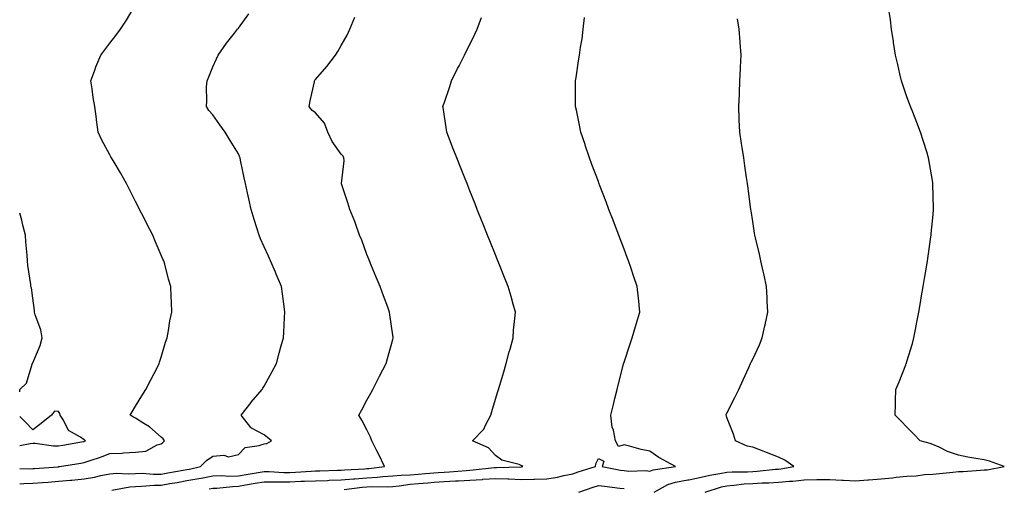
# Model space of a CAD drawing. Units: inches. Extents: x 1021283 to 1023923, y 7340138 to 7342778.
# Drawn here: x 1021283 to 1021666, y 7340643 to 7340826 of the extents above; entities that cross this region are included whole.
import ezdxf

# ---------------------------------------------------------------- set-up
doc = ezdxf.new("R2010")
doc.units = ezdxf.units.IN
doc.header["$MEASUREMENT"] = 0
doc.layers.add('Contour_10217340', color=7, linetype='Continuous', true_color=0xdc47a0)

msp = doc.modelspace()

# ---------------------------------------------------------------- linework, layer by layer
at = {"layer": 'Contour_10217340'}
for points in [[(1021283, 7340651.15, 3231), (1021287.2, 7340651.07, 3231), (1021288.05, 7340651.1, 3231), (1021288.81, 7340651.16, 3231), (1021298, 7340651.87, 3231), (1021298.05, 7340651.87, 3231), (1021298.1, 7340651.88, 3231), (1021298.49, 7340651.92, 3231), (1021306.74, 7340653.23, 3231), (1021308.05, 7340653.45, 3231), (1021310.42, 7340654.29, 3231), (1021314.38, 7340655.59, 3231), (1021318.05, 7340656.99, 3231), (1021322.8, 7340657.18, 3231), (1021323.43, 7340657.3, 3231), (1021328.05, 7340657.54, 3231), (1021332.04, 7340657.93, 3231), (1021336.47, 7340660.34, 3231), (1021338.05, 7340660.71, 3231), (1021338.65, 7340661.33, 3231), (1021339.33, 7340661.92, 3231), (1021338.78, 7340662.65, 3231), (1021338.05, 7340663.3, 3231), (1021333.47, 7340667.34, 3231), (1021331.34, 7340668.63, 3231), (1021328.05, 7340670.79, 3231), (1021327.29, 7340671.16, 3231), (1021325.93, 7340671.92, 3231), (1021326.78, 7340673.19, 3231), (1021328.05, 7340675.36, 3231), (1021330.55, 7340679.42, 3231), (1021332.1, 7340681.92, 3231), (1021334.09, 7340685.88, 3231), (1021336.42, 7340690.28, 3231), (1021337.27, 7340691.92, 3231), (1021337.43, 7340692.53, 3231), (1021338.05, 7340694.43, 3231), (1021339.74, 7340700.23, 3231), (1021340.37, 7340701.92, 3231), (1021340.91, 7340704.78, 3231), (1021341.43, 7340708.54, 3231), (1021342.17, 7340711.92, 3231), (1021342.02, 7340715.89, 3231), (1021341.93, 7340718.05, 3231), (1021341.76, 7340721.92, 3231), (1021340.87, 7340724.74, 3231), (1021339.41, 7340730.56, 3231), (1021339.02, 7340731.92, 3231), (1021338.7, 7340732.57, 3231), (1021338.05, 7340734.05, 3231), (1021335.62, 7340739.49, 3231), (1021334.72, 7340741.92, 3231), (1021332.45, 7340746.32, 3231), (1021331.28, 7340748.69, 3231), (1021329.65, 7340751.92, 3231), (1021329.1, 7340752.98, 3231), (1021328.05, 7340755.03, 3231), (1021325.72, 7340759.58, 3231), (1021324.5, 7340761.92, 3231), (1021322.21, 7340766.09, 3231), (1021319.71, 7340770.26, 3231), (1021318.73, 7340771.92, 3231), (1021318.5, 7340772.36, 3231), (1021318.05, 7340773.18, 3231), (1021314.93, 7340778.8, 3231), (1021313.53, 7340781.92, 3231), (1021312.91, 7340786.78, 3231), (1021312.85, 7340787.12, 3231), (1021312.19, 7340791.92, 3231), (1021311.59, 7340795.45, 3231), (1021311.13, 7340798.84, 3231), (1021310.62, 7340801.92, 3231), (1021312.2, 7340806.07, 3231), (1021312.65, 7340807.32, 3231), (1021314.52, 7340811.92, 3231), (1021316.09, 7340813.88, 3231), (1021318.05, 7340816.55, 3231), (1021320.44, 7340819.53, 3231), (1021322.18, 7340821.92, 3231), (1021324.53, 7340825.43, 3231), (1021328.05, 7340831.41, 3231)], [(1021549.57, 7340641.92, 3225), (1021555.98, 7340643.99, 3225), (1021558.05, 7340644.42, 3225), (1021560.76, 7340644.63, 3225), (1021564.79, 7340645.18, 3225), (1021568.05, 7340645.39, 3225), (1021571.72, 7340645.6, 3225), (1021574.34, 7340645.64, 3225), (1021578.05, 7340645.86, 3225), (1021582.39, 7340646.27, 3225), (1021583.67, 7340646.29, 3225), (1021588.05, 7340646.77, 3225), (1021592.95, 7340646.82, 3225), (1021593.15, 7340646.82, 3225), (1021598.05, 7340646.87, 3225), (1021602.78, 7340646.66, 3225), (1021603.36, 7340646.61, 3225), (1021608.05, 7340646.39, 3225), (1021612.87, 7340646.74, 3225), (1021613.19, 7340646.78, 3225), (1021618.05, 7340647.12, 3225), (1021622.39, 7340647.58, 3225), (1021623.89, 7340647.76, 3225), (1021628.05, 7340648.21, 3225), (1021631.6, 7340648.37, 3225), (1021634.91, 7340648.78, 3225), (1021638.05, 7340648.94, 3225), (1021640.76, 7340649.2, 3225), (1021645.84, 7340649.71, 3225), (1021648.05, 7340649.93, 3225), (1021649.94, 7340650.03, 3225), (1021656.7, 7340650.57, 3225), (1021658.05, 7340650.65, 3225), (1021659.3, 7340650.67, 3225), (1021665.9, 7340651.92, 3225), (1021660.08, 7340653.96, 3225), (1021658.05, 7340654.51, 3225), (1021654.89, 7340655.09, 3225), (1021651.74, 7340655.62, 3225), (1021648.05, 7340656.31, 3225), (1021643.87, 7340657.74, 3225), (1021640.51, 7340659.46, 3225), (1021638.05, 7340660.55, 3225), (1021637.01, 7340660.89, 3225), (1021633.19, 7340661.92, 3225), (1021630.69, 7340664.56, 3225), (1021628.05, 7340667.23, 3225), (1021625.75, 7340669.61, 3225), (1021623.46, 7340671.92, 3225), (1021623.64, 7340676.34, 3225), (1021623.62, 7340677.5, 3225), (1021623.75, 7340681.92, 3225), (1021625.06, 7340684.91, 3225), (1021627.6, 7340691.47, 3225), (1021627.78, 7340691.92, 3225), (1021627.85, 7340692.12, 3225), (1021628.05, 7340692.77, 3225), (1021630.16, 7340699.81, 3225), (1021630.75, 7340701.92, 3225), (1021631.39, 7340705.26, 3225), (1021631.94, 7340708.04, 3225), (1021632.64, 7340711.92, 3225), (1021633.44, 7340716.52, 3225), (1021633.62, 7340717.49, 3225), (1021634.38, 7340721.92, 3225), (1021634.87, 7340725.09, 3225), (1021635.63, 7340729.5, 3225), (1021636.02, 7340731.92, 3225), (1021636.25, 7340733.72, 3225), (1021637.37, 7340741.25, 3225), (1021637.46, 7340741.92, 3225), (1021637.5, 7340742.47, 3225), (1021638.05, 7340748.65, 3225), (1021638.32, 7340751.65, 3225), (1021638.34, 7340751.92, 3225), (1021638.34, 7340752.21, 3225), (1021638.11, 7340761.85, 3225), (1021638.11, 7340761.98, 3225), (1021638.05, 7340762.34, 3225), (1021636.68, 7340770.56, 3225), (1021636.43, 7340771.92, 3225), (1021635.71, 7340774.26, 3225), (1021634.48, 7340778.34, 3225), (1021633.3, 7340781.92, 3225), (1021631.84, 7340785.7, 3225), (1021630.28, 7340789.69, 3225), (1021629.42, 7340791.92, 3225), (1021629.05, 7340792.92, 3225), (1021628.05, 7340795.64, 3225), (1021626.47, 7340800.34, 3225), (1021625.96, 7340801.92, 3225), (1021625.32, 7340804.66, 3225), (1021624.44, 7340808.3, 3225), (1021623.58, 7340811.92, 3225), (1021622.87, 7340816.74, 3225), (1021622.8, 7340817.17, 3225), (1021622.09, 7340821.92, 3225), (1021621.7, 7340825.57, 3225), (1021621.1, 7340828.88, 3225)], [(1021283, 7340645.15, 3230), (1021284.66, 7340645.31, 3230), (1021288.05, 7340645.44, 3230), (1021291.86, 7340645.73, 3230), (1021294.07, 7340645.9, 3230), (1021298.05, 7340646.21, 3230), (1021302.74, 7340646.61, 3230), (1021303.32, 7340646.65, 3230), (1021308.05, 7340647.08, 3230), (1021312.13, 7340647.84, 3230), (1021314.53, 7340648.41, 3230), (1021318.05, 7340649.12, 3230), (1021320.64, 7340649.33, 3230), (1021325.22, 7340649.08, 3230), (1021328.05, 7340649.26, 3230), (1021330.69, 7340649.29, 3230), (1021335.09, 7340648.96, 3230), (1021338.05, 7340648.99, 3230), (1021340.56, 7340649.42, 3230), (1021346.6, 7340650.47, 3230), (1021348.05, 7340650.72, 3230), (1021349.08, 7340650.9, 3230), (1021353.26, 7340651.92, 3230), (1021355.65, 7340654.32, 3230), (1021358.05, 7340655.93, 3230), (1021362.45, 7340656.32, 3230), (1021364.26, 7340655.7, 3230), (1021368.05, 7340656.63, 3230), (1021370.7, 7340659.27, 3230), (1021376.17, 7340660.04, 3230), (1021378.05, 7340660.79, 3230), (1021379.12, 7340660.85, 3230), (1021380.98, 7340661.92, 3230), (1021379.38, 7340663.25, 3230), (1021378.05, 7340664.23, 3230), (1021373.12, 7340666.85, 3230), (1021373.01, 7340666.88, 3230), (1021372.87, 7340667.1, 3230), (1021369.11, 7340671.92, 3230), (1021372.96, 7340676.83, 3230), (1021373.04, 7340676.93, 3230), (1021377.35, 7340681.92, 3230), (1021377.58, 7340682.39, 3230), (1021378.05, 7340683.17, 3230), (1021381.16, 7340688.81, 3230), (1021382.83, 7340691.92, 3230), (1021383.97, 7340696, 3230), (1021384.61, 7340698.48, 3230), (1021385.54, 7340701.92, 3230), (1021385.76, 7340704.21, 3230), (1021385.97, 7340709.84, 3230), (1021386.16, 7340711.92, 3230), (1021385.86, 7340714.11, 3230), (1021385.25, 7340719.12, 3230), (1021384.87, 7340721.92, 3230), (1021382.79, 7340726.66, 3230), (1021382.42, 7340727.55, 3230), (1021380.59, 7340731.92, 3230), (1021379.79, 7340733.66, 3230), (1021378.05, 7340737.35, 3230), (1021376.62, 7340740.49, 3230), (1021376.08, 7340741.92, 3230), (1021375.21, 7340744.76, 3230), (1021374.12, 7340748, 3230), (1021373.03, 7340751.92, 3230), (1021372.09, 7340755.96, 3230), (1021371.63, 7340758.34, 3230), (1021370.84, 7340761.92, 3230), (1021370.33, 7340764.19, 3230), (1021368.89, 7340771.08, 3230), (1021368.7, 7340771.92, 3230), (1021368.54, 7340772.41, 3230), (1021368.05, 7340773.54, 3230), (1021364.8, 7340778.67, 3230), (1021362.94, 7340781.92, 3230), (1021360.88, 7340784.76, 3230), (1021358.05, 7340788.61, 3230), (1021356.51, 7340790.37, 3230), (1021355.59, 7340791.92, 3230), (1021355.83, 7340794.14, 3230), (1021355.7, 7340799.57, 3230), (1021355.9, 7340801.92, 3230), (1021356.49, 7340803.48, 3230), (1021358.05, 7340807.33, 3230), (1021359.51, 7340810.47, 3230), (1021360.23, 7340811.92, 3230), (1021363.42, 7340816.55, 3230), (1021366.58, 7340820.44, 3230), (1021367.75, 7340821.92, 3230), (1021367.87, 7340822.09, 3230), (1021368.05, 7340822.32, 3230), (1021372.07, 7340827.89, 3230)], [(1021318.85, 7340642.72, 3229), (1021325.88, 7340644.08, 3229), (1021328.05, 7340644.22, 3229), (1021330.37, 7340644.24, 3229), (1021335.28, 7340644.7, 3229), (1021338.05, 7340644.72, 3229), (1021341.43, 7340645.3, 3229), (1021344.2, 7340645.77, 3229), (1021348.05, 7340646.43, 3229), (1021352.73, 7340647.25, 3229), (1021353.59, 7340647.45, 3229), (1021358.05, 7340648.33, 3229), (1021361.56, 7340648.41, 3229), (1021364.36, 7340648.23, 3229), (1021368.05, 7340648.31, 3229), (1021371.13, 7340648.84, 3229), (1021375.73, 7340649.6, 3229), (1021378.05, 7340649.99, 3229), (1021380, 7340649.97, 3229), (1021385.76, 7340649.63, 3229), (1021388.05, 7340649.61, 3229), (1021390.27, 7340649.7, 3229), (1021396.29, 7340650.16, 3229), (1021398.05, 7340650.25, 3229), (1021399.68, 7340650.29, 3229), (1021406.59, 7340650.46, 3229), (1021408.05, 7340650.5, 3229), (1021409.35, 7340650.62, 3229), (1021417.21, 7340651.09, 3229), (1021418.05, 7340651.15, 3229), (1021418.77, 7340651.19, 3229), (1021424.92, 7340651.92, 3229), (1021422.71, 7340656.57, 3229), (1021421.9, 7340658.07, 3229), (1021419.91, 7340661.92, 3229), (1021419.42, 7340663.29, 3229), (1021418.05, 7340666.14, 3229), (1021416.05, 7340669.92, 3229), (1021414.91, 7340671.92, 3229), (1021416.04, 7340673.94, 3229), (1021418.05, 7340677.68, 3229), (1021419.51, 7340680.46, 3229), (1021420.29, 7340681.92, 3229), (1021422.63, 7340686.51, 3229), (1021422.91, 7340687.06, 3229), (1021425.56, 7340691.92, 3229), (1021426.09, 7340693.88, 3229), (1021428.05, 7340701.35, 3229), (1021428.18, 7340701.79, 3229), (1021428.22, 7340701.92, 3229), (1021428.2, 7340702.06, 3229), (1021428.05, 7340703, 3229), (1021426.98, 7340710.85, 3229), (1021426.84, 7340711.92, 3229), (1021426.12, 7340713.85, 3229), (1021424.47, 7340718.34, 3229), (1021423.12, 7340721.92, 3229), (1021421.69, 7340725.57, 3229), (1021419.69, 7340730.28, 3229), (1021419.03, 7340731.92, 3229), (1021418.74, 7340732.61, 3229), (1021418.05, 7340734.3, 3229), (1021416.01, 7340739.88, 3229), (1021415.21, 7340741.92, 3229), (1021413.53, 7340746.45, 3229), (1021413.27, 7340747.14, 3229), (1021411.45, 7340751.92, 3229), (1021410.58, 7340754.45, 3229), (1021408.18, 7340761.8, 3229), (1021408.13, 7340761.92, 3229), (1021408.13, 7340761.99, 3229), (1021409.12, 7340770.84, 3229), (1021409.06, 7340771.92, 3229), (1021408.73, 7340772.6, 3229), (1021408.05, 7340773.38, 3229), (1021404.49, 7340778.36, 3229), (1021402.86, 7340781.92, 3229), (1021401.5, 7340785.37, 3229), (1021398.05, 7340789.51, 3229), (1021396.66, 7340790.53, 3229), (1021395.61, 7340791.92, 3229), (1021395.9, 7340794.07, 3229), (1021397.64, 7340801.51, 3229), (1021397.7, 7340801.92, 3229), (1021397.84, 7340802.12, 3229), (1021398.05, 7340802.4, 3229), (1021402.48, 7340807.49, 3229), (1021405.83, 7340811.92, 3229), (1021406.72, 7340813.25, 3229), (1021408.05, 7340815.63, 3229), (1021410.32, 7340819.66, 3229), (1021411.42, 7340821.92, 3229), (1021413.36, 7340826.61, 3229)], [(1021356.74, 7340643.23, 3228), (1021358.05, 7340643.49, 3228), (1021359.66, 7340643.53, 3228), (1021365.76, 7340644.21, 3228), (1021368.05, 7340644.26, 3228), (1021370.87, 7340644.75, 3228), (1021374.56, 7340645.41, 3228), (1021378.05, 7340646, 3228), (1021382.09, 7340645.96, 3228), (1021383.94, 7340646.03, 3228), (1021388.05, 7340646, 3228), (1021392.31, 7340646.18, 3228), (1021393.77, 7340646.2, 3228), (1021398.05, 7340646.4, 3228), (1021402.67, 7340646.54, 3228), (1021403.4, 7340646.56, 3228), (1021408.05, 7340646.71, 3228), (1021412.83, 7340647.14, 3228), (1021413.3, 7340647.17, 3228), (1021418.05, 7340647.59, 3228), (1021422.17, 7340647.8, 3228), (1021424.16, 7340648.03, 3228), (1021428.05, 7340648.26, 3228), (1021431.38, 7340648.59, 3228), (1021434.85, 7340648.72, 3228), (1021438.05, 7340649.01, 3228), (1021440.77, 7340649.2, 3228), (1021445.7, 7340649.57, 3228), (1021448.05, 7340649.73, 3228), (1021450.12, 7340649.85, 3228), (1021456.58, 7340650.44, 3228), (1021458.05, 7340650.53, 3228), (1021459.36, 7340650.62, 3228), (1021467.68, 7340651.55, 3228), (1021468.05, 7340651.58, 3228), (1021468.4, 7340651.56, 3228), (1021477.97, 7340651.85, 3228), (1021478.05, 7340651.84, 3228), (1021478.13, 7340651.84, 3228), (1021478.65, 7340651.92, 3228), (1021478.32, 7340652.19, 3228), (1021478.05, 7340652.38, 3228), (1021477.26, 7340652.71, 3228), (1021470.48, 7340654.35, 3228), (1021468.05, 7340656.18, 3228), (1021465.26, 7340659.13, 3228), (1021459.08, 7340661.92, 3228), (1021463.53, 7340666.45, 3228), (1021464.13, 7340668, 3228), (1021466.21, 7340671.92, 3228), (1021466.63, 7340673.34, 3228), (1021468.05, 7340678.08, 3228), (1021468.93, 7340681.04, 3228), (1021469.19, 7340681.92, 3228), (1021469.68, 7340683.55, 3228), (1021471.22, 7340688.74, 3228), (1021472.16, 7340691.92, 3228), (1021473.4, 7340696.56, 3228), (1021473.68, 7340697.55, 3228), (1021474.87, 7340701.92, 3228), (1021475.08, 7340704.89, 3228), (1021475.58, 7340709.44, 3228), (1021475.77, 7340711.92, 3228), (1021474.9, 7340715.07, 3228), (1021474.12, 7340717.99, 3228), (1021472.99, 7340721.92, 3228), (1021471.58, 7340725.45, 3228), (1021469.59, 7340730.38, 3228), (1021468.97, 7340731.92, 3228), (1021468.7, 7340732.58, 3228), (1021468.05, 7340734.22, 3228), (1021465.84, 7340739.71, 3228), (1021464.96, 7340741.92, 3228), (1021462.99, 7340746.86, 3228), (1021462.9, 7340747.07, 3228), (1021460.96, 7340751.92, 3228), (1021460.13, 7340754, 3228), (1021458.05, 7340759.18, 3228), (1021457.27, 7340761.13, 3228), (1021456.96, 7340761.92, 3228), (1021456.22, 7340763.75, 3228), (1021454.42, 7340768.29, 3228), (1021452.98, 7340771.92, 3228), (1021451.59, 7340775.47, 3228), (1021449.79, 7340780.18, 3228), (1021449.11, 7340781.92, 3228), (1021448.96, 7340782.83, 3228), (1021448.05, 7340788.91, 3228), (1021447.66, 7340791.53, 3228), (1021447.61, 7340791.92, 3228), (1021447.73, 7340792.25, 3228), (1021448.05, 7340793.18, 3228), (1021450.28, 7340799.7, 3228), (1021450.98, 7340801.92, 3228), (1021453.31, 7340806.66, 3228), (1021453.86, 7340807.73, 3228), (1021455.98, 7340811.92, 3228), (1021456.66, 7340813.31, 3228), (1021458.05, 7340816.04, 3228), (1021459.96, 7340820, 3228), (1021460.89, 7340821.92, 3228), (1021462.65, 7340826.52, 3228)], [(1021409.13, 7340643, 3227), (1021416.12, 7340643.85, 3227), (1021418.05, 7340644.02, 3227), (1021420.26, 7340644.13, 3227), (1021425.89, 7340644.08, 3227), (1021428.05, 7340644.21, 3227), (1021430.59, 7340644.46, 3227), (1021434.87, 7340645.1, 3227), (1021438.05, 7340645.39, 3227), (1021441.78, 7340645.65, 3227), (1021444.17, 7340645.8, 3227), (1021448.05, 7340646.08, 3227), (1021452.45, 7340646.33, 3227), (1021453.61, 7340646.36, 3227), (1021458.05, 7340646.63, 3227), (1021463.03, 7340646.94, 3227), (1021463.08, 7340646.95, 3227), (1021468.05, 7340647.29, 3227), (1021472.87, 7340647.09, 3227), (1021473.24, 7340647.1, 3227), (1021478.05, 7340646.87, 3227), (1021482.96, 7340647, 3227), (1021483.17, 7340647.03, 3227), (1021488.05, 7340647.2, 3227), (1021492.18, 7340647.79, 3227), (1021494.61, 7340648.48, 3227), (1021498.05, 7340649.11, 3227), (1021500.14, 7340649.84, 3227), (1021506.98, 7340651.92, 3227), (1021507.05, 7340652.92, 3227), (1021508.05, 7340655.11, 3227), (1021510.13, 7340654.01, 3227), (1021509.58, 7340651.92, 3227), (1021516.65, 7340650.52, 3227), (1021518.05, 7340650.32, 3227), (1021519.84, 7340650.14, 3227), (1021526.47, 7340650.34, 3227), (1021528.05, 7340650.12, 3227), (1021529.29, 7340650.67, 3227), (1021538.05, 7340651.92, 3227), (1021538.06, 7340651.92, 3227), (1021538.05, 7340651.93, 3227), (1021538.02, 7340651.95, 3227), (1021531.53, 7340655.4, 3227), (1021528.05, 7340657.9, 3227), (1021524.68, 7340658.55, 3227), (1021520.12, 7340659.85, 3227), (1021518.05, 7340660.32, 3227), (1021515.9, 7340659.77, 3227), (1021514.74, 7340661.92, 3227), (1021513.91, 7340666.07, 3227), (1021513.41, 7340667.28, 3227), (1021512.87, 7340671.92, 3227), (1021513.9, 7340676.07, 3227), (1021514.47, 7340678.34, 3227), (1021515.36, 7340681.92, 3227), (1021515.91, 7340684.06, 3227), (1021517.82, 7340691.69, 3227), (1021517.87, 7340691.92, 3227), (1021517.91, 7340692.06, 3227), (1021518.05, 7340692.48, 3227), (1021520.39, 7340699.57, 3227), (1021521.23, 7340701.92, 3227), (1021522.52, 7340706.39, 3227), (1021522.75, 7340707.22, 3227), (1021524.16, 7340711.92, 3227), (1021523.71, 7340716.26, 3227), (1021523.58, 7340717.45, 3227), (1021523.15, 7340721.92, 3227), (1021521.85, 7340725.72, 3227), (1021520.63, 7340729.35, 3227), (1021519.75, 7340731.92, 3227), (1021519.29, 7340733.16, 3227), (1021518.05, 7340736.45, 3227), (1021516.55, 7340740.42, 3227), (1021515.97, 7340741.92, 3227), (1021514.7, 7340745.27, 3227), (1021513.79, 7340747.66, 3227), (1021512.15, 7340751.92, 3227), (1021511.04, 7340754.9, 3227), (1021508.52, 7340761.46, 3227), (1021508.34, 7340761.92, 3227), (1021508.26, 7340762.13, 3227), (1021508.05, 7340762.7, 3227), (1021505.53, 7340769.4, 3227), (1021504.55, 7340771.92, 3227), (1021502.95, 7340776.82, 3227), (1021502.85, 7340777.12, 3227), (1021501.23, 7340781.92, 3227), (1021500.72, 7340784.59, 3227), (1021499.47, 7340790.51, 3227), (1021499.17, 7340791.92, 3227), (1021499.17, 7340793.04, 3227), (1021499.18, 7340800.79, 3227), (1021499.17, 7340801.92, 3227), (1021499.34, 7340803.21, 3227), (1021500.37, 7340809.6, 3227), (1021500.66, 7340811.92, 3227), (1021501.11, 7340814.97, 3227), (1021501.69, 7340818.28, 3227), (1021502.18, 7340821.92, 3227), (1021502.61, 7340826.48, 3227)], [(1021529.74, 7340641.92, 3226), (1021535.05, 7340644.92, 3226), (1021538.05, 7340645.8, 3226), (1021542.85, 7340646.72, 3226), (1021543.19, 7340646.78, 3226), (1021548.05, 7340647.76, 3226), (1021551.37, 7340648.6, 3226), (1021555.3, 7340649.17, 3226), (1021558.05, 7340649.75, 3226), (1021560.06, 7340649.9, 3226), (1021566.04, 7340649.9, 3226), (1021568.05, 7340650.03, 3226), (1021569.85, 7340650.13, 3226), (1021576.98, 7340650.85, 3226), (1021578.05, 7340650.92, 3226), (1021578.97, 7340651, 3226), (1021583.99, 7340651.92, 3226), (1021580.55, 7340654.42, 3226), (1021578.05, 7340655.61, 3226), (1021573.48, 7340657.36, 3226), (1021572.07, 7340657.9, 3226), (1021568.05, 7340659.44, 3226), (1021565.96, 7340659.83, 3226), (1021561.39, 7340661.92, 3226), (1021560.61, 7340664.47, 3226), (1021558.05, 7340670.94, 3226), (1021557.82, 7340671.69, 3226), (1021557.7, 7340671.92, 3226), (1021557.8, 7340672.16, 3226), (1021558.05, 7340672.71, 3226), (1021561.17, 7340678.8, 3226), (1021562.68, 7340681.92, 3226), (1021564.4, 7340685.57, 3226), (1021566.53, 7340690.39, 3226), (1021567.21, 7340691.92, 3226), (1021567.48, 7340692.49, 3226), (1021568.05, 7340693.68, 3226), (1021570.73, 7340699.24, 3226), (1021571.76, 7340701.92, 3226), (1021572.82, 7340706.69, 3226), (1021572.91, 7340707.06, 3226), (1021573.97, 7340711.92, 3226), (1021573.69, 7340716.27, 3226), (1021573.69, 7340717.56, 3226), (1021573.38, 7340721.92, 3226), (1021572.48, 7340726.35, 3226), (1021572.07, 7340727.91, 3226), (1021571.16, 7340731.92, 3226), (1021570.67, 7340734.53, 3226), (1021569.1, 7340740.87, 3226), (1021568.89, 7340741.92, 3226), (1021568.79, 7340742.66, 3226), (1021568.05, 7340747.22, 3226), (1021567.44, 7340751.3, 3226), (1021567.31, 7340751.92, 3226), (1021567.17, 7340752.8, 3226), (1021566.27, 7340760.15, 3226), (1021566, 7340761.92, 3226), (1021565.65, 7340764.32, 3226), (1021565, 7340768.87, 3226), (1021564.55, 7340771.92, 3226), (1021563.95, 7340776.02, 3226), (1021563.69, 7340777.57, 3226), (1021563.11, 7340781.92, 3226), (1021562.85, 7340786.73, 3226), (1021562.85, 7340787.11, 3226), (1021562.66, 7340791.92, 3226), (1021562.87, 7340796.74, 3226), (1021562.89, 7340797.07, 3226), (1021563.11, 7340801.92, 3226), (1021563.3, 7340806.67, 3226), (1021563.3, 7340807.18, 3226), (1021563.52, 7340811.92, 3226), (1021563.17, 7340816.8, 3226), (1021563.15, 7340817.02, 3226), (1021562.82, 7340821.92, 3226), (1021562.17, 7340826.04, 3226)], [(1021283, 7340681.01, 3232), (1021283.11, 7340681.92, 3232), (1021285.65, 7340684.33, 3232), (1021287.8, 7340691.66, 3232), (1021287.91, 7340691.92, 3232), (1021287.95, 7340692.02, 3232), (1021288.05, 7340692.21, 3232), (1021291, 7340698.97, 3232), (1021291.69, 7340701.92, 3232), (1021291.17, 7340705.04, 3232), (1021289.04, 7340710.93, 3232), (1021288.8, 7340711.92, 3232), (1021288.71, 7340712.58, 3232), (1021288.05, 7340717.34, 3232), (1021287.55, 7340721.42, 3232), (1021287.38, 7340721.92, 3232), (1021287.28, 7340722.69, 3232), (1021286.21, 7340730.08, 3232), (1021286.03, 7340731.92, 3232), (1021285.87, 7340734.09, 3232), (1021285.37, 7340739.24, 3232), (1021285.2, 7340741.92, 3232), (1021284.21, 7340745.76, 3232), (1021283.82, 7340747.69, 3232), (1021283, 7340750.41, 3232)], [(1021283, 7340660.06, 3232), (1021287.01, 7340660.87, 3232), (1021288.05, 7340660.97, 3232), (1021289.01, 7340660.96, 3232), (1021296.09, 7340659.96, 3232), (1021298.05, 7340659.95, 3232), (1021299.74, 7340660.23, 3232), (1021307.8, 7340661.67, 3232), (1021308.05, 7340661.71, 3232), (1021308.21, 7340661.76, 3232), (1021308.59, 7340661.92, 3232), (1021308.31, 7340662.18, 3232), (1021308.05, 7340662.35, 3232), (1021306.63, 7340663.34, 3232), (1021302.01, 7340665.88, 3232), (1021300.06, 7340669.91, 3232), (1021298.75, 7340671.92, 3232), (1021298.66, 7340672.52, 3232), (1021298.05, 7340673.28, 3232), (1021296.55, 7340673.43, 3232), (1021295.4, 7340671.92, 3232), (1021291.29, 7340668.67, 3232), (1021288.05, 7340666.2, 3232), (1021285.25, 7340669.11, 3232), (1021283, 7340671.43, 3232)], [(1021500.48, 7340641.92, 3226), (1021506.03, 7340643.94, 3226), (1021508.05, 7340644.6, 3226), (1021510.36, 7340644.23, 3226), (1021516.41, 7340643.57, 3226), (1021518.05, 7340643.32, 3226)]]:
    msp.add_polyline3d(points, dxfattribs=at)

doc.saveas('drawing.dxf')
